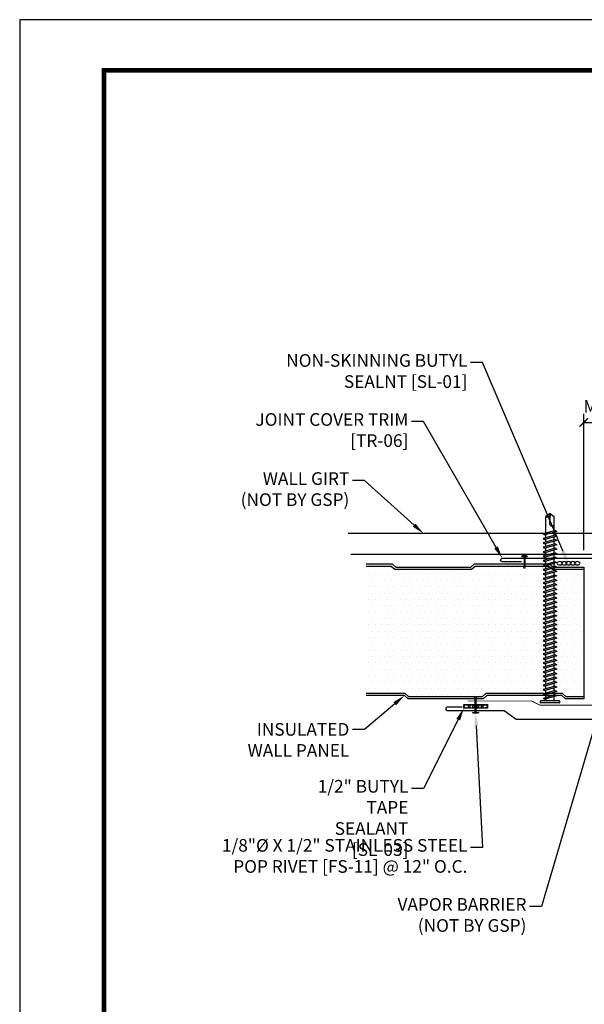
# Model space of a CAD drawing. Units: inches. Extents: x -113 to 34, y 0 to 327.
# Drawn here: x 0 to 17, y 15 to 44 of the extents above; entities that cross this region are included whole.
import ezdxf
from ezdxf import colors
from ezdxf.entities.mleader import LeaderData, LeaderLine
from ezdxf.enums import TextEntityAlignment as Align
from ezdxf.math import Vec2, Vec3

# ---------------------------------------------------------------- set-up
doc = ezdxf.new("R2010")
doc.units = ezdxf.units.IN
doc.header["$LTSCALE"] = 2
doc.header["$MEASUREMENT"] = 0
doc.layers.get('0').update_dxf_attribs({"linetype": 'CONTINUOUS'})
doc.layers.get('DEFPOINTS').update_dxf_attribs({"linetype": 'CONTINUOUS'})
for name, color, linetype in [('BORDERLINE', 2, 'CONTINUOUS'), ('BUTYL', 9, 'CONTINUOUS'), ('FASTENER', 9, 'CONTINUOUS'), ('GSP-DIM', 2, 'CONTINUOUS'), ('hatch', 8, 'CONTINUOUS'), ('LiteGauge', 1, 'CONTINUOUS'), ('PANEL', 11, 'CONTINUOUS'), ('SEAL', 7, 'CONTINUOUS'), ('SEALANT', 8, 'CONTINUOUS'), ('T-BLK', 2, 'CONTINUOUS'), ('TEXT', 2, 'CONTINUOUS'), ('TRIM', 6, 'CONTINUOUS')]:
    doc.layers.add(name, color=color, linetype=linetype)
doc.styles.add('DIMTEXT', font='romans.shx', dxfattribs={"width": 0.75})
doc.styles.add('ROMAND', font='romand', dxfattribs={"height": 0.075})
doc.styles.add('ROMANS', font='ROMANS.SHX', dxfattribs={"width": 0.75})
doc.styles.add('TEXT1', font='ROMANS', dxfattribs={"width": 0.75, "height": 0.375})
doc.dimstyles.new('STANDARD_4_3', dxfattribs={"dimscale": 4, "dimtxt": 0.09375, "dimasz": 0.125, "dimexe": 0.0625, "dimexo": 0.125, "dimgap": 0.0625, "dimtad": 1, "dimdec": 4, "dimzin": 3, "dimdsep": 46, "dimlunit": 4, "dimtxsty": 'DIMTEXT', "dimcen": 0.0625, "dimclrd": 7, "dimclre": 7, "dimclrt": 2, "dimadec": 0, "dimazin": 0, "dimtfac": 1, "dimtdec": 4, "dimtmove": 2, "dimatfit": 3, "dimfxl": 1, "dimtvp": 1.2, "dimfrac": 2, "dimtolj": 1, "dimtzin": 0, "dimarcsym": 0})

# ---------------------------------------------------------------- blocks, each defined once
blk = doc.blocks.new('fm3')
at = {"layer": 'FASTENER', "color": 12}
for p, q in [((-0.035, 0.018), (0.144, 0.018)), ((0.115, 0.04), (-0.006, 0.04)), ((0.043, 0.018), (0.043, -0.243)), ((0.067, 0.018), (0.067, -0.243)), ((0.035, -0.32), (0.075, -0.32))]:
    blk.add_line(p, q, dxfattribs=at)
for centre, radius, start, end in [((0.055, -0.066), 0.123, 119.4777, 136.6143), ((0.055, -0.066), 0.123, 43.3857, 60.5223), ((0.055, -0.297), 0.03, 143.7655, 228.4038), ((-0.02, -0.243), 0.0625, 323.7655, 0), ((0.129, -0.243), 0.0625, 180, 216.2345), ((0.055, -0.297), 0.03, 311.5962, 36.2345)]:
    blk.add_arc(centre, radius, start, end, dxfattribs=at)
blk = doc.blocks.new('A$C72EB739A')
at = {"layer": 'BUTYL', "extrusion": (0, 0, -1)}
for centre in [(-0.263, 0.015), (-0.135, 0.015), (-0.006, 0.015), (0.122, 0.015), (0.251, 0.015)]:
    blk.add_ellipse(centre, major_axis=(-0.088, 0), ratio=0.552935, dxfattribs=at)
blk = doc.blocks.new('A$C71D95179')
at = {"layer": 'BORDERLINE', "const_width": 0.14}
blk.add_lwpolyline([(-16.67, -25.629), (12.33, -25.629), (12.33, 15.371), (-16.67, 15.371)], close=True, dxfattribs=at)
at = {"layer": 'T-BLK', "color": 6, "style": 'ROMAND', "width": 1.25}
for tag, height, p in [('DWGNO', 0.312, (9.533, 14.191)), ('TITLE', 0.625, (2.086, -18.084))]:
    blk.add_attdef(tag, text='', height=height, dxfattribs=at).set_placement(p, align=Align.MIDDLE_CENTER)
at = {"layer": 'T-BLK', "style": 'ROMANS', "width": 0.75}
for tag, p in [('APPLICATION', (-4.744, -19.72)), ('NOTES', (3.746, -19.72)), ('REV_MARK', (3.746, -20.858)), ('REV_DATE', (7.872, -20.858)), ('DRAFTSPERS', (-5.699, -21.997)), ('DRAW_DATE', (3.103, -21.997)), ('RELEASE_DATE', (3.103, -23.135))]:
    blk.add_attdef(tag, p, '', height=0.312, dxfattribs=at)
at = {"layer": 'TEXT', "style": 'TEXT1', "width": 0.75}
for tag, p in [('SCALE', (-5.7, -20.857)), ('CHECKER', (-5.7, -23.133))]:
    blk.add_attdef(tag, p, '', height=0.312, dxfattribs=at)
blk = doc.blocks.new('A$C24A76AD3')
at = {"layer": 'FASTENER'}
for p, q in [((-0.053, -0.199), (-0.053, 0.187)), ((-0.053, -0.187), (-0.053, 0.175)), ((-0.012, -0.199), (-0.012, 0.187)), ((-0.012, 0.08), (-0.012, 0.127)), ((-0.012, 0.08), (0.027, 0.08)), ((-0.012, -0.092), (-0.012, 0.08)), ((0.042, 0.133), (0.022, 0.098)), ((0.091, -0.145), (0.022, 0.098)), ((0.111, -0.11), (0.042, 0.133)), ((0.057, 0.08), (0.117, 0.08)), ((0.133, 0.133), (0.113, 0.098)), ((0.182, -0.145), (0.113, 0.098)), ((0.202, -0.11), (0.133, 0.133)), ((0.148, 0.08), (0.208, 0.08)), ((0.224, 0.133), (0.203, 0.098)), ((0.273, -0.145), (0.203, 0.098)), ((0.293, -0.11), (0.224, 0.133)), ((0.239, 0.08), (0.299, 0.08)), ((0.314, 0.133), (0.294, 0.098)), ((0.364, -0.145), (0.294, 0.098)), ((0.384, -0.11), (0.314, 0.133)), ((0.33, 0.08), (0.39, 0.08)), ((0.405, 0.133), (0.385, 0.098)), ((0.455, -0.145), (0.385, 0.098)), ((0.475, -0.11), (0.405, 0.133)), ((0.42, 0.08), (0.481, 0.08)), ((0.496, 0.133), (0.476, 0.098)), ((0.545, -0.145), (0.476, 0.098)), ((0.566, -0.11), (0.496, 0.133)), ((0.511, 0.08), (0.572, 0.08)), ((0.587, 0.133), (0.567, 0.098)), ((0.636, -0.145), (0.567, 0.098)), ((0.656, -0.11), (0.587, 0.133)), ((0.602, 0.08), (0.663, 0.08)), ((0.678, 0.133), (0.658, 0.098)), ((0.727, -0.145), (0.658, 0.098)), ((0.747, -0.11), (0.678, 0.133)), ((0.693, 0.08), (0.754, 0.08)), ((0.769, 0.133), (0.749, 0.098)), ((0.818, -0.145), (0.749, 0.098)), ((0.838, -0.11), (0.769, 0.133)), ((0.784, 0.08), (0.845, 0.08)), ((0.86, 0.133), (0.84, 0.098)), ((0.909, -0.145), (0.84, 0.098)), ((0.929, -0.11), (0.86, 0.133)), ((0.875, 0.08), (0.936, 0.08)), ((0.951, 0.133), (0.931, 0.098)), ((1, -0.145), (0.931, 0.098)), ((1.02, -0.11), (0.951, 0.133)), ((0.966, 0.08), (1.026, 0.08)), ((1.042, 0.133), (1.022, 0.098)), ((1.091, -0.145), (1.022, 0.098)), ((1.111, -0.11), (1.042, 0.133)), ((1.057, 0.08), (1.117, 0.08)), ((1.133, 0.133), (1.112, 0.098)), ((1.182, -0.145), (1.112, 0.098)), ((1.202, -0.11), (1.133, 0.133)), ((1.148, 0.08), (1.208, 0.08)), ((1.223, 0.133), (1.203, 0.098)), ((1.273, -0.145), (1.203, 0.098)), ((1.293, -0.11), (1.223, 0.133)), ((1.239, 0.08), (1.299, 0.08)), ((1.314, 0.133), (1.294, 0.098)), ((1.364, -0.145), (1.294, 0.098)), ((1.384, -0.11), (1.314, 0.133)), ((1.329, 0.08), (1.39, 0.08)), ((1.405, 0.133), (1.385, 0.098)), ((1.454, -0.145), (1.385, 0.098)), ((1.475, -0.11), (1.405, 0.133)), ((1.42, 0.08), (1.481, 0.08)), ((1.496, 0.133), (1.476, 0.098)), ((1.545, -0.145), (1.476, 0.098)), ((1.565, -0.11), (1.496, 0.133)), ((1.511, 0.08), (1.572, 0.08)), ((1.587, 0.133), (1.567, 0.098)), ((1.636, -0.145), (1.567, 0.098)), ((1.656, -0.11), (1.587, 0.133)), ((1.602, 0.08), (1.663, 0.08)), ((1.678, 0.133), (1.658, 0.098)), ((1.727, -0.145), (1.658, 0.098)), ((1.747, -0.11), (1.678, 0.133)), ((1.693, 0.08), (1.754, 0.08)), ((1.769, 0.133), (1.749, 0.098)), ((1.818, -0.145), (1.749, 0.098)), ((1.838, -0.11), (1.769, 0.133)), ((1.784, 0.08), (1.845, 0.08)), ((1.86, 0.133), (1.84, 0.098)), ((1.909, -0.145), (1.84, 0.098)), ((1.929, -0.11), (1.86, 0.133)), ((1.875, 0.08), (1.935, 0.08)), ((1.951, 0.133), (1.93, 0.098)), ((2, -0.145), (1.93, 0.098)), ((2.02, -0.11), (1.951, 0.133)), ((1.966, 0.08), (2.026, 0.08)), ((2.041, 0.133), (2.021, 0.098)), ((2.091, -0.145), (2.021, 0.098)), ((2.111, -0.11), (2.041, 0.133)), ((2.057, 0.08), (2.117, 0.08)), ((2.132, 0.133), (2.112, 0.098)), ((2.182, -0.145), (2.112, 0.098)), ((2.202, -0.11), (2.132, 0.133)), ((2.147, 0.08), (2.208, 0.08)), ((2.223, 0.133), (2.203, 0.098)), ((2.272, -0.145), (2.203, 0.098)), ((2.293, -0.11), (2.223, 0.133)), ((2.238, 0.08), (2.299, 0.08)), ((2.314, 0.133), (2.294, 0.098)), ((2.363, -0.145), (2.294, 0.098)), ((2.383, -0.11), (2.314, 0.133)), ((2.329, 0.08), (2.39, 0.08)), ((2.405, 0.133), (2.385, 0.098)), ((2.454, -0.145), (2.385, 0.098)), ((2.474, -0.11), (2.405, 0.133)), ((2.42, 0.08), (2.481, 0.08)), ((2.496, 0.133), (2.476, 0.098)), ((2.545, -0.145), (2.476, 0.098)), ((2.565, -0.11), (2.496, 0.133)), ((2.511, 0.08), (2.572, 0.08)), ((2.587, 0.133), (2.567, 0.098)), ((2.636, -0.145), (2.567, 0.098)), ((2.656, -0.11), (2.587, 0.133)), ((2.602, 0.08), (2.663, 0.08)), ((2.678, 0.133), (2.658, 0.098)), ((2.727, -0.145), (2.658, 0.098)), ((2.747, -0.11), (2.678, 0.133)), ((2.693, 0.08), (2.753, 0.08)), ((2.769, 0.133), (2.749, 0.098)), ((2.818, -0.145), (2.749, 0.098)), ((2.838, -0.11), (2.769, 0.133)), ((2.784, 0.08), (2.844, 0.08)), ((2.86, 0.133), (2.839, 0.098)), ((2.909, -0.145), (2.839, 0.098)), ((2.929, -0.11), (2.86, 0.133)), ((2.875, 0.08), (2.935, 0.08)), ((2.95, 0.133), (2.93, 0.098)), ((3, -0.145), (2.93, 0.098)), ((3.02, -0.11), (2.95, 0.133)), ((2.966, 0.08), (3.026, 0.08)), ((3.041, 0.133), (3.021, 0.098)), ((3.091, -0.145), (3.021, 0.098)), ((3.111, -0.11), (3.041, 0.133)), ((3.056, 0.08), (3.117, 0.08)), ((3.132, 0.133), (3.112, 0.098)), ((3.181, -0.145), (3.112, 0.098)), ((3.202, -0.11), (3.132, 0.133)), ((3.147, 0.08), (3.208, 0.08)), ((3.223, 0.133), (3.203, 0.098)), ((3.272, -0.145), (3.203, 0.098)), ((3.292, -0.11), (3.223, 0.133)), ((3.238, 0.08), (3.299, 0.08)), ((3.314, 0.133), (3.294, 0.098)), ((3.363, -0.145), (3.294, 0.098)), ((3.383, -0.11), (3.314, 0.133)), ((3.329, 0.08), (3.39, 0.08)), ((3.405, 0.133), (3.385, 0.098)), ((3.454, -0.145), (3.385, 0.098)), ((3.474, -0.11), (3.405, 0.133)), ((3.42, 0.08), (3.761, 0.08)), ((3.806, -0.008), (3.62, 0.008)), ((3.822, -0.006), (3.761, 0.08)), ((-0.012, -0.092), (0.076, -0.092)), ((0.111, -0.11), (0.091, -0.145)), ((0.106, -0.092), (0.167, -0.092)), ((0.202, -0.11), (0.182, -0.145)), ((0.197, -0.092), (0.258, -0.092)), ((0.293, -0.11), (0.273, -0.145)), ((0.288, -0.092), (0.349, -0.092)), ((0.384, -0.11), (0.364, -0.145)), ((0.379, -0.092), (0.439, -0.092)), ((0.475, -0.11), (0.455, -0.145)), ((0.47, -0.092), (0.53, -0.092)), ((0.566, -0.11), (0.545, -0.145)), ((0.561, -0.092), (0.621, -0.092)), ((0.656, -0.11), (0.636, -0.145)), ((0.652, -0.092), (0.712, -0.092)), ((0.747, -0.11), (0.727, -0.145)), ((0.742, -0.092), (0.803, -0.092)), ((0.838, -0.11), (0.818, -0.145)), ((0.833, -0.092), (0.894, -0.092)), ((0.929, -0.11), (0.909, -0.145)), ((0.924, -0.092), (0.985, -0.092)), ((1.02, -0.11), (1, -0.145)), ((1.015, -0.092), (1.076, -0.092)), ((1.111, -0.11), (1.091, -0.145)), ((1.106, -0.092), (1.167, -0.092)), ((1.202, -0.11), (1.182, -0.145)), ((1.197, -0.092), (1.257, -0.092)), ((1.293, -0.11), (1.273, -0.145)), ((1.288, -0.092), (1.348, -0.092)), ((1.384, -0.11), (1.364, -0.145)), ((1.379, -0.092), (1.439, -0.092)), ((1.475, -0.11), (1.454, -0.145)), ((1.47, -0.092), (1.53, -0.092)), ((1.565, -0.11), (1.545, -0.145)), ((1.56, -0.092), (1.621, -0.092)), ((1.656, -0.11), (1.636, -0.145)), ((1.651, -0.092), (1.712, -0.092)), ((1.747, -0.11), (1.727, -0.145)), ((1.742, -0.092), (1.803, -0.092)), ((1.838, -0.11), (1.818, -0.145)), ((1.833, -0.092), (1.894, -0.092)), ((1.929, -0.11), (1.909, -0.145)), ((1.924, -0.092), (1.985, -0.092)), ((2.02, -0.11), (2, -0.145)), ((2.015, -0.092), (2.076, -0.092)), ((2.111, -0.11), (2.091, -0.145)), ((2.106, -0.092), (2.166, -0.092)), ((2.202, -0.11), (2.182, -0.145)), ((2.197, -0.092), (2.257, -0.092)), ((2.293, -0.11), (2.272, -0.145)), ((2.288, -0.092), (2.348, -0.092)), ((2.383, -0.11), (2.363, -0.145)), ((2.379, -0.092), (2.439, -0.092)), ((2.474, -0.11), (2.454, -0.145)), ((2.469, -0.092), (2.53, -0.092)), ((2.565, -0.11), (2.545, -0.145)), ((2.56, -0.092), (2.621, -0.092)), ((2.656, -0.11), (2.636, -0.145)), ((2.651, -0.092), (2.712, -0.092)), ((2.747, -0.11), (2.727, -0.145)), ((2.742, -0.092), (2.803, -0.092)), ((2.838, -0.11), (2.818, -0.145)), ((2.833, -0.092), (2.894, -0.092)), ((2.929, -0.11), (2.909, -0.145)), ((2.924, -0.092), (2.985, -0.092)), ((3.02, -0.11), (3, -0.145)), ((3.015, -0.092), (3.075, -0.092)), ((3.111, -0.11), (3.091, -0.145)), ((3.106, -0.092), (3.166, -0.092)), ((3.202, -0.11), (3.181, -0.145)), ((3.197, -0.092), (3.257, -0.092)), ((3.292, -0.11), (3.272, -0.145)), ((3.288, -0.092), (3.348, -0.092)), ((3.383, -0.11), (3.363, -0.145)), ((3.378, -0.092), (3.439, -0.092)), ((3.474, -0.11), (3.454, -0.145)), ((3.469, -0.092), (3.761, -0.092)), ((3.822, -0.006), (3.761, -0.092))]:
    blk.add_line(p, q, dxfattribs=at)
for centre, radius, start, end in [((-0.033, 0.168), 0.0278, 42.747, 137.253), ((3.632, -0.052), 0.0615, 101.1445, 220.906), ((3.808, 0.048), 0.0563, 145.4585, 284.8454), ((-0.033, -0.18), 0.0278, 222.747, 317.253)]:
    blk.add_arc(centre, radius, start, end, dxfattribs=at)
blk = doc.blocks.new('_ArchTick')
at = {"color": 0, "const_width": 0.15}
blk.add_lwpolyline([(-0.5, -0.5), (0.5, 0.5)], dxfattribs=at)
blk = doc.blocks.new('*D11')
at = {"layer": 'DEFPOINTS', "color": 0, "transparency": 16777216}
for p in [(17.719, 32.064), (16.719, 27.774), (17.719, 27.774)]:
    blk.add_point(p, dxfattribs=at)
at = {"layer": 'TEXT', "color": 7, "lineweight": -2, "transparency": 16777216}
for p, q in [((16.719, 28.274), (16.719, 32.314)), ((17.719, 28.274), (17.719, 32.314)), ((16.719, 32.064), (17.719, 32.064))]:
    blk.add_line(p, q, dxfattribs=at)
at = {"layer": 'TEXT', "color": 7, "lineweight": -2, "transparency": 16777216, "xscale": 0.25, "yscale": 0.25, "zscale": 0.25, "rotation": 180}
blk.add_blockref('_ArchTick', (16.719, 32.064), dxfattribs=at)
at = {"layer": 'TEXT', "color": 7, "lineweight": -2, "transparency": 16777216, "xscale": 0.25, "yscale": 0.25, "zscale": 0.25}
blk.add_blockref('_ArchTick', (17.719, 32.064), dxfattribs=at)
at = {"layer": 'TEXT', "color": 2, "transparency": 16777216, "insert": (17.219, 32.849), "char_height": 0.375, "attachment_point": 5, "style": 'DIMTEXT'}
blk.add_mtext('\\A1;1"\\PMAX', dxfattribs=at)
blk = doc.blocks.new('A$C4D2917E5')
at = {"layer": 'BUTYL'}
blk.add_lwpolyline([(-0.346, 0.055), (0.352, 0.055), (0.352, -0.053), (-0.346, -0.053)], close=True, dxfattribs=at)
for centre in [(-0.255, 0.001), (-0.126, 0.001), (0.002, 0.001), (0.131, 0.001), (0.259, 0.001)]:
    blk.add_ellipse(centre, major_axis=(-0.088, 0), ratio=0.552935, dxfattribs=at)
blk = doc.blocks.new('fm4')
at = {"layer": 'FASTENER', "color": 12}
for p, q in [((-0.089, 0.018), (0.089, 0.018)), ((0.06, 0.04), (-0.06, 0.04)), ((-0.012, 0.018), (-0.012, -0.373)), ((0.012, 0.018), (0.012, -0.373)), ((-0.02, -0.45), (0.02, -0.45))]:
    blk.add_line(p, q, dxfattribs=at)
for centre, radius, start, end in [((0, -0.066), 0.123, 119.4777, 136.6143), ((0, -0.066), 0.123, 43.3857, 60.5223), ((0, -0.428), 0.03, 143.7655, 228.4038), ((-0.075, -0.373), 0.0625, 323.7655, 0), ((0.075, -0.373), 0.0625, 180, 216.2345), ((0, -0.428), 0.03, 311.5962, 36.2345)]:
    blk.add_arc(centre, radius, start, end, dxfattribs=at)

msp = doc.modelspace()

# ---------------------------------------------------------------- hatches: boundary and pattern name
at = {"layer": 'hatch'}
h = msp.add_hatch(dxfattribs=at)
h.set_pattern_fill('DOTS', color=256, scale=3, style=0)
h.set_pattern_definition([(0, (-1, 0), (0.09375, 0.1875), [0, -0.1875])])
h.paths.add_polyline_path([(15.5939, 26.10246), (15.5689, 26.09532), (15.51724, 26.12444), (15.5939, 26.14633), (15.5939, 26.23414), (15.5689, 26.227), (15.51724, 26.25612), (15.5939, 26.27801), (15.5939, 26.36582), (15.5689, 26.35869), (15.51724, 26.3878), (15.5939, 26.4097), (15.5939, 26.49751), (15.5689, 26.49037), (15.51724, 26.51949), (15.5939, 26.54138), (15.5939, 26.62919), (15.5689, 26.62205), (15.51724, 26.65117), (15.5939, 26.67306), (15.5939, 26.76087), (15.5689, 26.75373), (15.51724, 26.78285), (15.5939, 26.80474), (15.5939, 26.89255), (15.5689, 26.88542), (15.51724, 26.91453), (15.5939, 26.93642), (15.5939, 27.02424), (15.5689, 27.0171), (15.51724, 27.04622), (15.5939, 27.06811), (15.5939, 27.15592), (15.5689, 27.14878), (15.51724, 27.1779), (15.5939, 27.19979), (15.5939, 27.2876), (15.5689, 27.28046), (15.51724, 27.30958), (15.5939, 27.33147), (15.5939, 27.41928), (15.5689, 27.41214), (15.51724, 27.44126), (15.5939, 27.46315), (15.5939, 27.55097), (15.5689, 27.54383), (15.51724, 27.57294), (15.5939, 27.59484), (15.5939, 27.68265), (15.5689, 27.67551), (15.51724, 27.70463), (15.5939, 27.72652), (15.5939, 27.80752), (15.57005, 27.80752), (15.5689, 27.80719), (15.56832, 27.80752), (14.97459, 27.80752, 0.0772008), (14.98342, 27.79049, -0.38706264), (14.97915, 27.75038), (14.93938, 27.75038, -0.38706264), (14.9351, 27.79049, 0.0772008), (14.94393, 27.80752), (13.50258, 27.80752), (13.39365, 27.71111), (11.12187, 27.71111), (11.01295, 27.80752), (10.26421, 27.80752), (10.26421, 24.02893), (11.42574, 24.02893), (11.53467, 23.93252), (13.7117, 23.93252), (13.82063, 24.02893), (15.55719, 24.02893), (15.5939, 24.03941), (15.5939, 24.12723), (15.5689, 24.12009), (15.51724, 24.14921), (15.5939, 24.1711), (15.5939, 24.25891), (15.5689, 24.25177), (15.51724, 24.28089), (15.5939, 24.30278), (15.5939, 24.39059), (15.5689, 24.38345), (15.51724, 24.41257), (15.5939, 24.43446), (15.5939, 24.52227), (15.5689, 24.51514), (15.51724, 24.54425), (15.5939, 24.56614), (15.5939, 24.65396), (15.5689, 24.64682), (15.51724, 24.67594), (15.5939, 24.69783), (15.5939, 24.78564), (15.5689, 24.7785), (15.51724, 24.80762), (15.5939, 24.82951), (15.5939, 24.91732), (15.5689, 24.91018), (15.51724, 24.9393), (15.5939, 24.96119), (15.5939, 25.049), (15.5689, 25.04186), (15.51724, 25.07098), (15.5939, 25.09287), (15.5939, 25.18068), (15.5689, 25.17355), (15.51724, 25.20266), (15.5939, 25.22456), (15.5939, 25.31237), (15.5689, 25.30523), (15.51724, 25.33435), (15.5939, 25.35624), (15.5939, 25.44405), (15.5689, 25.43691), (15.51724, 25.46603), (15.5939, 25.48792), (15.5939, 25.57573), (15.5689, 25.56859), (15.51724, 25.59771), (15.5939, 25.6196), (15.5939, 25.70741), (15.5689, 25.70028), (15.51724, 25.72939), (15.5939, 25.75128), (15.5939, 25.8391), (15.5689, 25.83196), (15.51724, 25.86108), (15.5939, 25.88297), (15.5939, 25.97078), (15.5689, 25.96364), (15.51724, 25.99276), (15.5939, 26.01465)])
h.paths.add_polyline_path([(16.7189, 27.71111), (15.8439, 27.71111), (15.8439, 27.66622), (15.8689, 27.67335), (15.92057, 27.64424), (15.8439, 27.62235), (15.8439, 27.53453), (15.8689, 27.54167), (15.92057, 27.51255), (15.8439, 27.49066), (15.8439, 27.40285), (15.8689, 27.40999), (15.92057, 27.38087), (15.8439, 27.35898), (15.8439, 27.27117), (15.8689, 27.27831), (15.92057, 27.24919), (15.8439, 27.2273), (15.8439, 27.13949), (15.8689, 27.14663), (15.92057, 27.11751), (15.8439, 27.09562), (15.8439, 27.00781), (15.8689, 27.01494), (15.92057, 26.98583), (15.8439, 26.96393), (15.8439, 26.87612), (15.8689, 26.88326), (15.92057, 26.85414), (15.8439, 26.83225), (15.8439, 26.74444), (15.8689, 26.75158), (15.92057, 26.72246), (15.8439, 26.70057), (15.8439, 26.61276), (15.8689, 26.6199), (15.92057, 26.59078), (15.8439, 26.56889), (15.8439, 26.48108), (15.8689, 26.48821), (15.92057, 26.4591), (15.8439, 26.43721), (15.8439, 26.34939), (15.8689, 26.35653), (15.92057, 26.32741), (15.8439, 26.30552), (15.8439, 26.21771), (15.8689, 26.22485), (15.92057, 26.19573), (15.8439, 26.17384), (15.8439, 26.08603), (15.8689, 26.09317), (15.92057, 26.06405), (15.8439, 26.04216), (15.8439, 25.95435), (15.8689, 25.96149), (15.92057, 25.93237), (15.8439, 25.91048), (15.8439, 25.82267), (15.8689, 25.8298), (15.92057, 25.80069), (15.8439, 25.77879), (15.8439, 25.69098), (15.8689, 25.69812), (15.92057, 25.669), (15.8439, 25.64711), (15.8439, 25.5593), (15.8689, 25.56644), (15.92057, 25.53732), (15.8439, 25.51543), (15.8439, 25.42762), (15.8689, 25.43476), (15.92057, 25.40564), (15.8439, 25.38375), (15.8439, 25.29594), (15.8689, 25.30307), (15.92057, 25.27396), (15.8439, 25.25207), (15.8439, 25.16425), (15.8689, 25.17139), (15.92057, 25.14227), (15.8439, 25.12038), (15.8439, 25.03257), (15.8689, 25.03971), (15.92057, 25.01059), (15.8439, 24.9887), (15.8439, 24.90089), (15.8689, 24.90803), (15.92057, 24.87891), (15.8439, 24.85702), (15.8439, 24.76921), (15.8689, 24.77635), (15.92057, 24.74723), (15.8439, 24.72534), (15.8439, 24.63752), (15.8689, 24.64466), (15.92057, 24.61555), (15.8439, 24.59365), (15.8439, 24.50584), (15.8689, 24.51298), (15.92057, 24.48386), (15.8439, 24.46197), (15.8439, 24.37416), (15.8689, 24.3813), (15.92057, 24.35218), (15.8439, 24.33029), (15.8439, 24.24248), (15.8689, 24.24962), (15.92057, 24.2205), (15.8439, 24.19861), (15.8439, 24.1108), (15.8689, 24.11793), (15.92057, 24.08882), (15.8439, 24.06693), (15.8439, 24.02893), (16.0924, 24.02893), (16.20133, 23.93252), (16.7189, 23.93252)])
h.paths.add_polyline_path([(18.5939, 25.64711), (18.51724, 25.669), (18.5689, 25.69812), (18.5939, 25.69098), (18.5939, 25.77879), (18.51724, 25.80069), (18.5689, 25.8298), (18.5939, 25.82267), (18.5939, 25.91048), (18.51724, 25.93237), (18.5689, 25.96149), (18.5939, 25.95435), (18.5939, 26.04216), (18.51724, 26.06405), (18.5689, 26.09317), (18.5939, 26.08603), (18.5939, 26.17384), (18.51724, 26.19573), (18.5689, 26.22485), (18.5939, 26.21771), (18.5939, 26.30552), (18.51724, 26.32741), (18.5689, 26.35653), (18.5939, 26.34939), (18.5939, 26.43721), (18.51724, 26.4591), (18.5689, 26.48821), (18.5939, 26.48108), (18.5939, 26.56889), (18.51724, 26.59078), (18.5689, 26.6199), (18.5939, 26.61276), (18.5939, 26.70057), (18.51724, 26.72246), (18.5689, 26.75158), (18.5939, 26.74444), (18.5939, 26.83225), (18.51724, 26.85414), (18.5689, 26.88326), (18.5939, 26.87612), (18.5939, 26.96393), (18.51724, 26.98583), (18.5689, 27.01494), (18.5939, 27.00781), (18.5939, 27.09562), (18.51724, 27.11751), (18.5689, 27.14663), (18.5939, 27.13949), (18.5939, 27.2273), (18.51724, 27.24919), (18.5689, 27.27831), (18.5939, 27.27117), (18.5939, 27.35898), (18.51724, 27.38087), (18.5689, 27.40999), (18.5939, 27.40285), (18.5939, 27.49066), (18.51724, 27.51255), (18.5689, 27.54167), (18.5939, 27.53453), (18.5939, 27.62235), (18.51724, 27.64424), (18.5689, 27.67335), (18.5939, 27.66622), (18.5939, 27.71111), (17.7189, 27.71111), (17.7189, 23.93252), (18.23648, 23.93252), (18.3454, 24.02893), (18.5939, 24.02893), (18.5939, 24.06693), (18.51724, 24.08882), (18.5689, 24.11793), (18.5939, 24.1108), (18.5939, 24.19861), (18.51724, 24.2205), (18.5689, 24.24962), (18.5939, 24.24248), (18.5939, 24.33029), (18.51724, 24.35218), (18.5689, 24.3813), (18.5939, 24.37416), (18.5939, 24.46197), (18.51724, 24.48386), (18.5689, 24.51298), (18.5939, 24.50584), (18.5939, 24.59365), (18.51724, 24.61555), (18.5689, 24.64466), (18.5939, 24.63752), (18.5939, 24.72534), (18.51724, 24.74723), (18.5689, 24.77635), (18.5939, 24.76921), (18.5939, 24.85702), (18.51724, 24.87891), (18.5689, 24.90803), (18.5939, 24.90089), (18.5939, 24.9887), (18.51724, 25.01059), (18.5689, 25.03971), (18.5939, 25.03257), (18.5939, 25.12038), (18.51724, 25.14227), (18.5689, 25.17139), (18.5939, 25.16425), (18.5939, 25.25207), (18.51724, 25.27396), (18.5689, 25.30307), (18.5939, 25.29594), (18.5939, 25.38375), (18.51724, 25.40564), (18.5689, 25.43476), (18.5939, 25.42762), (18.5939, 25.51543), (18.51724, 25.53732), (18.5689, 25.56644), (18.5939, 25.5593)])
h.paths.add_polyline_path([(24.1736, 27.80752), (23.42486, 27.80752), (23.31594, 27.71111), (21.04416, 27.71111), (20.93523, 27.80752), (19.49387, 27.80752, 0.0772008), (19.50271, 27.79049, -0.38706264), (19.49843, 27.75038), (19.45866, 27.75038, -0.38706264), (19.45439, 27.79049, 0.0772008), (19.46322, 27.80752), (18.86949, 27.80752), (18.8689, 27.80719), (18.86776, 27.80752), (18.8439, 27.80752), (18.8439, 27.72652), (18.92057, 27.70463), (18.8689, 27.67551), (18.8439, 27.68265), (18.8439, 27.59484), (18.92057, 27.57294), (18.8689, 27.54383), (18.8439, 27.55097), (18.8439, 27.46315), (18.92057, 27.44126), (18.8689, 27.41214), (18.8439, 27.41928), (18.8439, 27.33147), (18.92057, 27.30958), (18.8689, 27.28046), (18.8439, 27.2876), (18.8439, 27.19979), (18.92057, 27.1779), (18.8689, 27.14878), (18.8439, 27.15592), (18.8439, 27.06811), (18.92057, 27.04622), (18.8689, 27.0171), (18.8439, 27.02424), (18.8439, 26.93642), (18.92057, 26.91453), (18.8689, 26.88542), (18.8439, 26.89255), (18.8439, 26.80474), (18.92057, 26.78285), (18.8689, 26.75373), (18.8439, 26.76087), (18.8439, 26.67306), (18.92057, 26.65117), (18.8689, 26.62205), (18.8439, 26.62919), (18.8439, 26.54138), (18.92057, 26.51949), (18.8689, 26.49037), (18.8439, 26.49751), (18.8439, 26.4097), (18.92057, 26.3878), (18.8689, 26.35869), (18.8439, 26.36582), (18.8439, 26.27801), (18.92057, 26.25612), (18.8689, 26.227), (18.8439, 26.23414), (18.8439, 26.14633), (18.92057, 26.12444), (18.8689, 26.09532), (18.8439, 26.10246), (18.8439, 26.01465), (18.92057, 25.99276), (18.8689, 25.96364), (18.8439, 25.97078), (18.8439, 25.88297), (18.92057, 25.86108), (18.8689, 25.83196), (18.8439, 25.8391), (18.8439, 25.75128), (18.92057, 25.72939), (18.8689, 25.70028), (18.8439, 25.70741), (18.8439, 25.6196), (18.92057, 25.59771), (18.8689, 25.56859), (18.8439, 25.57573), (18.8439, 25.48792), (18.92057, 25.46603), (18.8689, 25.43691), (18.8439, 25.44405), (18.8439, 25.35624), (18.92057, 25.33435), (18.8689, 25.30523), (18.8439, 25.31237), (18.8439, 25.22456), (18.92057, 25.20266), (18.8689, 25.17355), (18.8439, 25.18068), (18.8439, 25.09287), (18.92057, 25.07098), (18.8689, 25.04186), (18.8439, 25.049), (18.8439, 24.96119), (18.92057, 24.9393), (18.8689, 24.91018), (18.8439, 24.91732), (18.8439, 24.82951), (18.92057, 24.80762), (18.8689, 24.7785), (18.8439, 24.78564), (18.8439, 24.69783), (18.92057, 24.67594), (18.8689, 24.64682), (18.8439, 24.65396), (18.8439, 24.56614), (18.92057, 24.54425), (18.8689, 24.51514), (18.8439, 24.52227), (18.8439, 24.43446), (18.92057, 24.41257), (18.8689, 24.38345), (18.8439, 24.39059), (18.8439, 24.30278), (18.92057, 24.28089), (18.8689, 24.25177), (18.8439, 24.25891), (18.8439, 24.1711), (18.92057, 24.14921), (18.8689, 24.12009), (18.8439, 24.12723), (18.8439, 24.03941), (18.88062, 24.02893), (20.18125, 24.02893, 0.05752518), (20.17416, 24.04139, -0.38706264), (20.17844, 24.08149), (20.21821, 24.08149, -0.38706264), (20.22248, 24.04139, 0.05752518), (20.21539, 24.02893), (20.61718, 24.02893), (20.72611, 23.93252), (22.90314, 23.93252), (23.01207, 24.02893), (24.1736, 24.02893)])

# ---------------------------------------------------------------- linework, layer by layer
at = {"layer": 'DEFPOINTS'}
msp.add_lwpolyline([(0, 0), (34, 0), (34, 44), (0, 44)], close=True, dxfattribs=at)
at = {"layer": 'LiteGauge'}
for p, q in [((24.74454, 28.77019), (9.73952, 28.77019)), ((24.74454, 28.14519), (9.81812, 28.14519))]:
    msp.add_line(p, q, dxfattribs=at)
at = {"layer": 'PANEL'}
for points in [[(10.26421, 27.87002), (11.03663, 27.87002), (11.14556, 27.77361), (11.14556, 27.77361), (13.36997, 27.77361), (13.47889, 27.87002), (15.7033, 27.87002), (15.81223, 27.77361), (15.81223, 27.77361), (16.7189, 27.77361), (16.7189, 23.87002), (16.17765, 23.87002), (16.06872, 23.96643), (13.84431, 23.96643), (13.84431, 23.96643), (13.73538, 23.87002), (11.51098, 23.87002), (11.40205, 23.96643), (10.26421, 23.96643)], [(10.26421, 27.80752), (11.01295, 27.80752), (11.12187, 27.71111), (13.39365, 27.71111), (13.50258, 27.80752), (15.67961, 27.80752), (15.78854, 27.71111), (16.7189, 27.71111)], [(16.7189, 23.93252), (16.20133, 23.93252), (16.0924, 24.02893), (13.82063, 24.02893), (13.7117, 23.93252), (11.53467, 23.93252), (11.42574, 24.02893), (10.26421, 24.02893)]]:
    msp.add_lwpolyline(points, dxfattribs=at)
at = {"layer": 'SEALANT', "const_width": 0.025}
msp.add_lwpolyline([(20.5935, 23.90393), (19.2611, 23.90393), (19.01094, 23.68252), (15.42687, 23.68252), (15.17671, 23.80752), (13.27337, 23.80752)], dxfattribs=at)
at = {"layer": 'TRIM'}
msp.add_lwpolyline([(14.87244, 27.93586), (14.30524, 27.93586, -1), (14.30524, 28.03586), (17.2189, 28.03586)], format="xyb", dxfattribs=at)

# ---------------------------------------------------------------- block references
at = {"layer": 'BUTYL'}
for name, p, rotation in [('A$C72EB739A', (16.26127, 27.90464), 179.9999999999999), ('A$C4D2917E5', (13.51673, 23.64599), 180)]:
    msp.add_blockref(name, p, dxfattribs=dict(at, rotation=rotation))
at = {"layer": 'FASTENER', "xscale": 1.448697645735403, "yscale": 1.448697645735403, "zscale": 1.448697645735403, "rotation": 90.00000000000001}
msp.add_blockref('A$C24A76AD3', (15.71016, 23.82538), dxfattribs=at)
at = {"layer": 'FASTENER'}
msp.add_blockref('fm3', (14.90461, 28.0701), dxfattribs=at)
at = {"layer": 'SEAL'}
msp.add_blockref('A$C71D95179', (19.16999, 27.12884), dxfattribs=at)

# ---------------------------------------------------------------- dimensions: what is measured, and where the dimension line sits
at = {"layer": 'TEXT'}
dim = msp.add_linear_dim(base=(17.7189, 32.06369), p1=(16.7189, 27.77361), p2=(17.7189, 27.77361), text='<>\\PMAX', dimstyle='STANDARD_4_3', override={"dimasz": 0.0625, "dimblk1": 'ArchTick', "dimblk2": 'ArchTick', "dimsah": 1, "dimtmove": 0}, dxfattribs=at)
dim.commit()
dim.dimension.update_dxf_attribs({"geometry": '*D11', "text_midpoint": (17.2189, 32.06369), "dimtype": 160})

# ---------------------------------------------------------------- leaders
at = {"layer": 'GSP-DIM'}
ml = msp.add_multileader_mtext('Standard', dxfattribs=at)
ml.set_content('NON-SKINNING BUTYL\\PSEALNT [SL-01]', color=256, style='ROMANS')
ml.set_leader_properties()
ml.build(insert=Vec2(0, 0))
ml.multileader.update_dxf_attribs({"dogleg_length": 0.35938, "arrow_head_size": 0.375})
ctx = ml.context
ctx.base_point, ctx.char_height, ctx.arrow_head_size, ctx.landing_gap_size, ctx.plane_origin = Vec3(8.5456, 33.83794), 0.375, 0.375, 0.09, Vec3(11.06985, 21.7558)
ctx.text_align_type = 2
notes = []
notes.append((ctx, [(0, (1, 1, 0), (13.7189, 33.83794), (-1, 0), 0.35938, [(1, [(16.25484, 27.88973)], 0, [])])]))
ctx.mtext.insert, ctx.mtext.alignment, ctx.mtext.flow_direction = Vec3(13.26953, 34.08794), 3, 5
ml = msp.add_multileader_mtext('Standard', dxfattribs=at)
ml.set_content('JOINT COVER TRIM\\P[TR-06]', color=256, style='ROMANS')
ml.set_leader_properties()
ml.build(insert=Vec2(0, 0))
ml.multileader.update_dxf_attribs({"dogleg_length": 0.35938, "arrow_head_size": 0.375})
ctx = ml.context
ctx.base_point, ctx.char_height, ctx.arrow_head_size, ctx.landing_gap_size, ctx.plane_origin = Vec3(7.5456, 32.08794), 0.375, 0.375, 0.09, Vec3(25.69765, 36.48896)
ctx.text_align_type = 2
notes.append((ctx, [(0, (1, 1, 0), (11.9689, 32.08794), (-1, 0), 0.35938, [(0, [(14.30524, 28.03586)], 0, [])])]))
ctx.mtext.insert, ctx.mtext.alignment, ctx.mtext.flow_direction = Vec3(11.51953, 32.33794), 3, 5
ml = msp.add_multileader_mtext('Standard', dxfattribs=at)
ml.set_content('WALL GIRT\\P(NOT BY GSP)', color=256, style='ROMANS')
ml.set_leader_properties()
ml.build(insert=Vec2(0, 0))
ml.multileader.update_dxf_attribs({"dogleg_length": 0.35938, "arrow_head_size": 0.375})
ctx = ml.context
ctx.base_point, ctx.char_height, ctx.arrow_head_size, ctx.landing_gap_size, ctx.plane_origin = Vec3(6.69292, 30.33794), 0.375, 0.375, 0.09, Vec3(12.23159, 32.22377)
ctx.text_align_type = 2
notes.append((ctx, [(1, (1, 1, 0), (10.2189, 30.33794), (-1, 0), 0.35938, [(0, [(11.9689, 28.77019)], 0, [])])]))
ctx.mtext.insert, ctx.mtext.alignment, ctx.mtext.flow_direction = Vec3(9.76953, 30.58794), 3, 5
ml = msp.add_multileader_mtext('Standard', dxfattribs=at)
ml.set_content('INSULATED \\PWALL PANEL', color=256, style='ROMANS')
ml.set_leader_properties()
ml.build(insert=Vec2(0, 0))
ml.multileader.update_dxf_attribs({"dogleg_length": 0.35938, "arrow_head_size": 0.375})
ctx = ml.context
ctx.base_point, ctx.char_height, ctx.arrow_head_size, ctx.landing_gap_size, ctx.plane_origin = Vec3(7.12149, 22.96643), 0.375, 0.375, 0.09, Vec3(19.27671, 26.46688)
ctx.text_align_type = 2
notes.append((ctx, [(0, (1, 1, 0), (10.2189, 22.96643), (-1, 0), 0.35938, [(0, [(11.40205, 23.96643)], 0, [])])]))
ctx.mtext.insert, ctx.mtext.alignment, ctx.mtext.flow_direction = Vec3(9.76953, 23.15393), 3, 5
for ctx, leaders in notes:
    for number, flags, end, landing, length, lines in leaders:
        leader = LeaderData()
        leader.index, (leader.has_last_leader_line, leader.has_dogleg_vector, leader.attachment_direction) = number, flags
        leader.last_leader_point, leader.dogleg_vector, leader.dogleg_length = Vec3(end), Vec3(landing), length
        for number, points, colour, breaks in lines:
            line = LeaderLine()
            line.index, line.vertices, line.color, line.breaks = number, Vec3.list(points), colors.encode_raw_color(colour), breaks
            leader.lines.append(line)
        ctx.leaders.append(leader)

# ---------------------------------------------------------------- next in the draw order: leaders
ml = msp.add_multileader_mtext('Standard', dxfattribs=at)
ml.set_content('1/8"%%C X 1/2" STAINLESS STEEL \\PPOP RIVET [FS-11] @ 12" O.C.', color=256, style='ROMANS')
ml.set_leader_properties()
ml.build(insert=Vec2(0, 0))
ml.multileader.update_dxf_attribs({"dogleg_length": 0.35938, "arrow_head_size": 0.375})
ctx = ml.context
ctx.base_point, ctx.char_height, ctx.arrow_head_size, ctx.landing_gap_size, ctx.plane_origin = Vec3(6.22864, 19.46643), 0.375, 0.375, 0.09, Vec3(25.91615, 34.61936)
ctx.text_align_type = 2
notes = []
notes.append((ctx, [(0, (1, 1, 0), (13.7189, 19.46643), (-1, 0), 0.35938, [(0, [(13.51431, 23.44301)], 0, [])])]))
ctx.mtext.insert, ctx.mtext.alignment, ctx.mtext.flow_direction = Vec3(13.26953, 19.71643), 3, 5
ctx.mtext.has_bg_fill, ctx.mtext.bg_color, ctx.mtext.bg_scale_factor, ctx.mtext.bg_transparency, ctx.mtext.use_window_bg_color = 1, -1073741824, 1.25, 0, 1
for ctx, leaders in notes:
    for number, flags, end, landing, length, lines in leaders:
        leader = LeaderData()
        leader.index, (leader.has_last_leader_line, leader.has_dogleg_vector, leader.attachment_direction) = number, flags
        leader.last_leader_point, leader.dogleg_vector, leader.dogleg_length = Vec3(end), Vec3(landing), length
        for number, points, colour, breaks in lines:
            line = LeaderLine()
            line.index, line.vertices, line.color, line.breaks = number, Vec3.list(points), colors.encode_raw_color(colour), breaks
            leader.lines.append(line)
        ctx.leaders.append(leader)

# ---------------------------------------------------------------- next in the draw order: linework, layer by layer
at = {"layer": 'TRIM'}
msp.add_lwpolyline([(13.1131, 23.62805), (12.6709, 23.62805, 1), (12.6709, 23.52805), (14.35773, 23.52805), (14.7189, 23.27327), (19.7189, 23.27327), (19.7189, 23.27327), (20.08008, 23.52805), (21.76691, 23.52805, 1), (21.76691, 23.62805), (21.32471, 23.62805)], format="xyb", dxfattribs=at)

# ---------------------------------------------------------------- next in the draw order: block references
at = {"layer": 'FASTENER', "xscale": -1, "rotation": 180}
msp.add_blockref('fm4', (13.51431, 23.4834), dxfattribs=at)

# ---------------------------------------------------------------- next in the draw order: leaders
at = {"layer": 'GSP-DIM'}
ml = msp.add_multileader_mtext('Standard', dxfattribs=at)
ml.set_content('VAPOR BARRIER\\P(NOT BY GSP)', color=256, style='ROMANS')
ml.set_leader_properties()
ml.build(insert=Vec2(0, 0))
ml.multileader.update_dxf_attribs({"dogleg_length": 0.35938, "arrow_head_size": 0.375})
ctx = ml.context
ctx.base_point, ctx.char_height, ctx.arrow_head_size, ctx.landing_gap_size, ctx.plane_origin = Vec3(11.63489, 17.71643), 0.375, 0.375, 0.09, Vec3(32.72659, 24.09369)
ctx.text_align_type = 2
notes = []
notes.append((ctx, [(1, (1, 1, 0), (15.4689, 17.71643), (-1, 0), 0.35938, [(1, [(17.2189, 23.68252)], 0, [])])]))
ctx.mtext.insert, ctx.mtext.alignment, ctx.mtext.flow_direction = Vec3(15.01953, 17.96643), 3, 5
ml = msp.add_multileader_mtext('Standard', dxfattribs=at)
ml.set_content('{\\C256;1/2" BUTYL TAPE \\PSEALANT [SL-03]}', color=256, style='ROMANS')
ml.set_leader_properties()
ml.build(insert=Vec2(0, 0))
ml.multileader.update_dxf_attribs({"dogleg_length": 0.35938, "arrow_head_size": 0.375})
ctx = ml.context
ctx.base_point, ctx.char_height, ctx.arrow_head_size, ctx.landing_gap_size, ctx.plane_origin = Vec3(7.70632, 21.21643), 0.375, 0.375, 0.09, Vec3(-4.98019, 12.52101)
ctx.text_align_type = 2
notes.append((ctx, [(1, (1, 1, 0), (11.9689, 21.21643), (-1, 0), 0.35938, [(0, [(13.1643, 23.59055)], 0, [])])]))
ctx.mtext.insert, ctx.mtext.alignment, ctx.mtext.flow_direction = Vec3(11.51953, 21.46643), 3, 5
for ctx, leaders in notes:
    for number, flags, end, landing, length, lines in leaders:
        leader = LeaderData()
        leader.index, (leader.has_last_leader_line, leader.has_dogleg_vector, leader.attachment_direction) = number, flags
        leader.last_leader_point, leader.dogleg_vector, leader.dogleg_length = Vec3(end), Vec3(landing), length
        for number, points, colour, breaks in lines:
            line = LeaderLine()
            line.index, line.vertices, line.color, line.breaks = number, Vec3.list(points), colors.encode_raw_color(colour), breaks
            leader.lines.append(line)
        ctx.leaders.append(leader)

doc.saveas('drawing.dxf')
